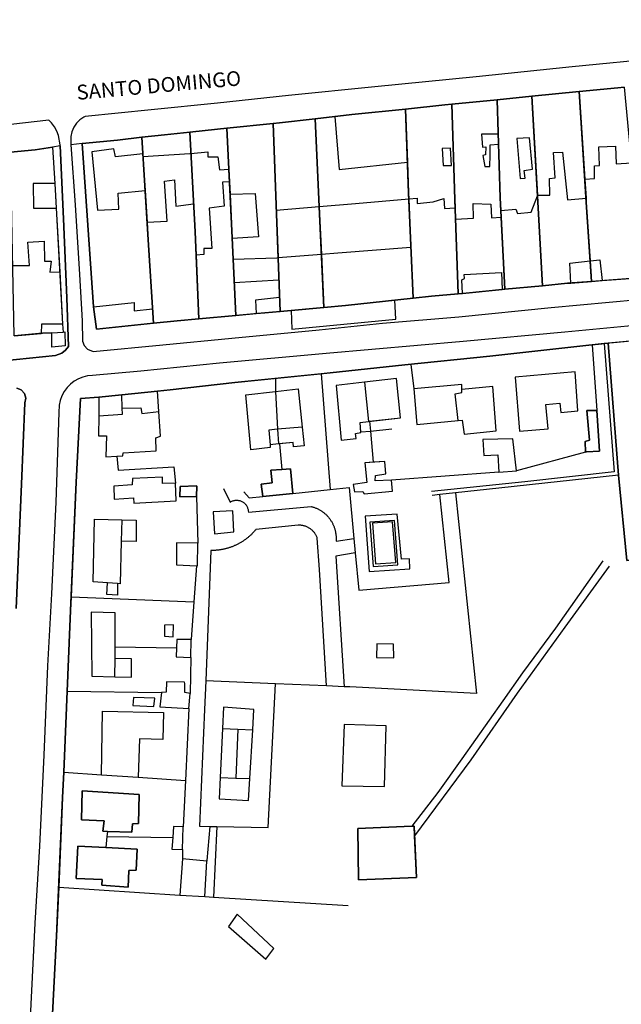
# Model space of a CAD drawing. Extents: x 307740 to 310913, y 3804929 to 3809642.
# Drawn here: x 308009 to 308171, y 3809107 to 3809374 of the extents above; entities that cross this region are included whole.
import ezdxf

# ---------------------------------------------------------------- set-up
doc = ezdxf.new("R2010")
doc.units = 0
doc.header["$MEASUREMENT"] = 0
for name, color, linetype in [('0.05', 7, 'CONTINUOUS'), ('1TXT_VIAL', 7, 'CONTINUOUS'), ('PREDIOS_SHP', 7, 'CONTINUOUS'), ('SOLERA_SHP', 7, 'CONTINUOUS')]:
    doc.layers.add(name, color=color, linetype=linetype)
doc.styles.add('ARITEX1000', font='arial.ttf', dxfattribs={"height": 4})

msp = doc.modelspace()

# ---------------------------------------------------------------- linework, layer by layer
at = {"layer": '0.05'}
for points in [[(308291.767, 3809373.828), (308276.739, 3809372.373), (308255.135, 3809370.276), (308237.475, 3809368.808), (308220.596, 3809367.207), (308206.941, 3809365.988), (308182.29, 3809363.436), (308158.21, 3809361.101), (308132.208, 3809358.415), (308104.83, 3809355.67), (308081.403, 3809353.299), (308062.279, 3809351.211), (308044.325, 3809349.481), (308026.468, 3809347.663), (308026.101, 3809347.504), (308025.023, 3809346.766), (308024.1, 3809345.836), (308023.365, 3809344.747), (308022.842, 3809343.536), (308022.552, 3809342.247), (308022.542, 3809340.472), (308022.573, 3809340.022)], [(308160.103, 3809354.394), (308147.244, 3809353.121)], [(308160.103, 3809354.394), (308147.244, 3809353.121)], [(308172.198, 3809355.6), (308170.527, 3809355.426), (308160.103, 3809354.394)], [(308172.198, 3809355.6), (308170.527, 3809355.426), (308160.103, 3809354.394)], [(308160.103, 3809354.394), (308161.605, 3809330.688)], [(308160.103, 3809354.394), (308161.605, 3809330.688)], [(308137.852, 3809352.191), (308125.624, 3809350.98)], [(308137.852, 3809352.191), (308125.624, 3809350.98)], [(308147.244, 3809353.121), (308137.852, 3809352.191)], [(308147.244, 3809353.121), (308137.852, 3809352.191)], [(308137.852, 3809352.191), (308138.162, 3809342.887)], [(308137.852, 3809352.191), (308138.162, 3809342.887)], [(308147.244, 3809353.121), (308148.758, 3809326.338)], [(308147.244, 3809353.121), (308148.758, 3809326.338)], [(308113.053, 3809349.67), (308098.594, 3809348.149), (308093.976, 3809347.624)], [(308113.053, 3809349.67), (308098.594, 3809348.149), (308093.976, 3809347.624)], [(308125.624, 3809350.98), (308123.695, 3809350.789), (308113.053, 3809349.67)], [(308125.624, 3809350.98), (308123.695, 3809350.789), (308113.053, 3809349.67)], [(308113.053, 3809349.67), (308113.6, 3809335.284)], [(308113.053, 3809349.67), (308113.6, 3809335.284)], [(308125.624, 3809350.98), (308126.465, 3809325.22), (308126.546, 3809322.938)], [(308125.624, 3809350.98), (308126.465, 3809325.22), (308126.546, 3809322.938)], [(308019.663, 3809339.669), (308019.649, 3809339.971), (308019.228, 3809342.484), (308018.758, 3809343.719), (308018.125, 3809344.876), (308017.344, 3809345.935), (308016.652, 3809346.643), (307990.453, 3809343.681)], [(308088.634, 3809347.017), (308078.998, 3809345.922), (308077.304, 3809345.747)], [(308088.634, 3809347.017), (308078.998, 3809345.922), (308077.304, 3809345.747)], [(308093.976, 3809347.624), (308088.634, 3809347.017)], [(308093.976, 3809347.624), (308088.634, 3809347.017)], [(308088.634, 3809347.017), (308089.753, 3809323.289)], [(308088.634, 3809347.017), (308089.753, 3809323.289)], [(308093.976, 3809347.624), (308095.193, 3809333.274), (308113.6, 3809335.284)], [(308093.976, 3809347.624), (308095.193, 3809333.274), (308113.6, 3809335.284)], [(308054.711, 3809343.413), (308047.897, 3809342.705), (308041.747, 3809342.017)], [(308054.711, 3809343.413), (308047.897, 3809342.705), (308041.747, 3809342.017)], [(308064.739, 3809344.452), (308062.247, 3809344.195), (308054.711, 3809343.413)], [(308064.739, 3809344.452), (308062.247, 3809344.195), (308054.711, 3809343.413)], [(308054.711, 3809343.413), (308055.022, 3809337.664)], [(308054.711, 3809343.413), (308055.022, 3809337.664)], [(308077.304, 3809345.747), (308064.739, 3809344.452)], [(308077.304, 3809345.747), (308064.739, 3809344.452)], [(308064.739, 3809344.452), (308065.299, 3809333.39)], [(308064.739, 3809344.452), (308065.299, 3809333.39)], [(308077.304, 3809345.747), (308078.152, 3809322.279)], [(308077.304, 3809345.747), (308078.152, 3809322.279)], [(308041.747, 3809342.017), (308035.149, 3809341.278), (308025.587, 3809340.323)], [(308041.747, 3809342.017), (308035.149, 3809341.278), (308025.587, 3809340.323)], [(308041.747, 3809342.017), (308042.023, 3809337.582)], [(308041.747, 3809342.017), (308042.023, 3809337.582)], [(308138.162, 3809342.887), (308133.682, 3809342.873), (308133.893, 3809339.311), (308134.792, 3809339.435), (308134.694, 3809337.241), (308134.02, 3809337.124), (308134.544, 3809334.105), (308135.946, 3809334.138), (308135.998, 3809337.196), (308136.006, 3809339.998), (308138.254, 3809340.113)], [(308138.162, 3809342.887), (308133.682, 3809342.873), (308133.893, 3809339.311), (308134.792, 3809339.435), (308134.694, 3809337.241), (308134.02, 3809337.124), (308134.544, 3809334.105), (308135.946, 3809334.138), (308135.998, 3809337.196), (308136.006, 3809339.998), (308138.254, 3809340.113)], [(308138.162, 3809342.887), (308138.254, 3809340.113)], [(308138.162, 3809342.887), (308138.254, 3809340.113)], [(308146.633, 3809341.829), (308143.205, 3809341.671), (308144.14, 3809330.893), (308145.49, 3809331.001), (308145.217, 3809333.007), (308147.411, 3809333.416), (308146.633, 3809341.829)], [(308146.633, 3809341.829), (308143.205, 3809341.671), (308144.14, 3809330.893), (308145.49, 3809331.001), (308145.217, 3809333.007), (308147.411, 3809333.416), (308146.633, 3809341.829)], [(308019.663, 3809339.669), (308020.58, 3809319.971), (308021.494, 3809298.595), (308021.96, 3809285.436), (308021.155, 3809284.402), (308020.114, 3809283.615), (308018.436, 3809283.035), (307997.197, 3809280.8)], [(308017.645, 3809339.349), (308012.957, 3809338.606), (308006.253, 3809337.972)], [(308017.645, 3809339.349), (308012.957, 3809338.606), (308006.253, 3809337.972)], [(308019.663, 3809339.669), (308017.645, 3809339.349)], [(308019.663, 3809339.669), (308017.645, 3809339.349)], [(308017.645, 3809339.349), (308018.21, 3809329.524)], [(308017.645, 3809339.349), (308018.21, 3809329.524)], [(308025.587, 3809340.323), (308022.573, 3809340.022)], [(308025.587, 3809340.323), (308022.573, 3809340.022)], [(308022.573, 3809340.022), (308023.695, 3809323.764), (308024.9, 3809304.891), (308025.651, 3809292.376), (308025.683, 3809286.9), (308026.195, 3809285.689), (308027.088, 3809284.734), (308028.632, 3809284.066), (308047.476, 3809285.887), (308066.071, 3809287.652), (308089.762, 3809289.97), (308106.83, 3809291.724), (308127.555, 3809293.437), (308152.495, 3809295.937), (308183.887, 3809298.896), (308210.797, 3809301.775), (308215.8, 3809302.326)], [(308025.587, 3809340.323), (308028.713, 3809296.139)], [(308025.587, 3809340.323), (308028.713, 3809296.139)], [(308042.023, 3809337.582), (308034.683, 3809336.701), (308034.203, 3809338.935), (308028.283, 3809338.105), (308029.79, 3809322.301), (308035.549, 3809322.566), (308035.37, 3809326.872), (308042.643, 3809327.63)], [(308042.023, 3809337.582), (308034.683, 3809336.701), (308034.203, 3809338.935), (308028.283, 3809338.105), (308029.79, 3809322.301), (308035.549, 3809322.566), (308035.37, 3809326.872), (308042.643, 3809327.63)], [(308055.022, 3809337.664), (308059.587, 3809338.087), (308059.619, 3809336.761), (308062.351, 3809336.775), (308062.812, 3809333.241), (308065.299, 3809333.39)], [(308055.022, 3809337.664), (308059.587, 3809338.087), (308059.619, 3809336.761), (308062.351, 3809336.775), (308062.812, 3809333.241), (308065.299, 3809333.39)], [(308125.305, 3809339.068), (308123.051, 3809338.989), (308123.237, 3809334.377), (308125.544, 3809334.355), (308125.305, 3809339.068)], [(308125.305, 3809339.068), (308123.051, 3809338.989), (308123.237, 3809334.377), (308125.544, 3809334.355), (308125.305, 3809339.068)], [(308138.254, 3809340.113), (308138.736, 3809325.641), (308138.908, 3809322.245)], [(308138.254, 3809340.113), (308138.736, 3809325.641), (308138.908, 3809322.245)], [(308148.758, 3809326.338), (308152.164, 3809326.37), (308152.006, 3809330.901), (308153.531, 3809331.013), (308153.116, 3809337.881), (308155.593, 3809337.991), (308156.954, 3809325.108), (308161.928, 3809325.591)], [(308148.758, 3809326.338), (308152.164, 3809326.37), (308152.006, 3809330.901), (308153.531, 3809331.013), (308153.116, 3809337.881), (308155.593, 3809337.991), (308156.954, 3809325.108), (308161.928, 3809325.591)], [(308161.605, 3809330.688), (308164.205, 3809330.909), (308164.249, 3809334.273), (308165.548, 3809334.431), (308165.404, 3809339.394), (308169.933, 3809339.578), (308170.098, 3809334.819), (308174.18, 3809335.114)], [(308161.605, 3809330.688), (308164.205, 3809330.909), (308164.249, 3809334.273), (308165.548, 3809334.431), (308165.404, 3809339.394), (308169.933, 3809339.578), (308170.098, 3809334.819), (308174.18, 3809335.114)], [(308042.023, 3809337.582), (308042.069, 3809336.852)], [(308042.023, 3809337.582), (308042.069, 3809336.852)], [(308042.069, 3809336.852), (308054.761, 3809337.64), (308055.022, 3809337.664)], [(308042.069, 3809336.852), (308054.761, 3809337.64), (308055.022, 3809337.664)], [(308042.069, 3809336.852), (308042.643, 3809327.63)], [(308042.069, 3809336.852), (308042.643, 3809327.63)], [(308055.022, 3809337.664), (308055.761, 3809324.017)], [(308055.022, 3809337.664), (308055.761, 3809324.017)], [(308113.6, 3809335.284), (308113.917, 3809326.961), (308113.985, 3809325.371)], [(308113.6, 3809335.284), (308113.917, 3809326.961), (308113.985, 3809325.371)], [(308065.299, 3809333.39), (308065.471, 3809329.977)], [(308065.299, 3809333.39), (308065.471, 3809329.977)], [(308043.176, 3809319.067), (308048.634, 3809319.358), (308047.872, 3809330.181), (308050.646, 3809330.502), (308050.967, 3809323.418), (308055.761, 3809324.017)], [(308043.176, 3809319.067), (308048.634, 3809319.358), (308047.872, 3809330.181), (308050.646, 3809330.502), (308050.967, 3809323.418), (308055.761, 3809324.017)], [(308065.471, 3809329.977), (308063.619, 3809329.893), (308064.001, 3809323.372), (308059.953, 3809322.868), (308060.742, 3809311.969), (308058.562, 3809311.917), (308058.577, 3809310.285), (308056.453, 3809310.164)], [(308065.471, 3809329.977), (308063.619, 3809329.893), (308064.001, 3809323.372), (308059.953, 3809322.868), (308060.742, 3809311.969), (308058.562, 3809311.917), (308058.577, 3809310.285), (308056.453, 3809310.164)], [(308065.471, 3809329.977), (308065.641, 3809326.606)], [(308065.471, 3809329.977), (308065.641, 3809326.606)], [(308161.605, 3809330.688), (308161.928, 3809325.591)], [(308161.605, 3809330.688), (308161.928, 3809325.591)], [(308018.21, 3809329.524), (308012.373, 3809329.537), (308012.46, 3809322.805), (308018.585, 3809322.851)], [(308018.21, 3809329.524), (308012.373, 3809329.537), (308012.46, 3809322.805), (308018.585, 3809322.851)], [(308018.21, 3809329.524), (308018.585, 3809322.851)], [(308018.21, 3809329.524), (308018.585, 3809322.851)], [(308042.643, 3809327.63), (308043.176, 3809319.067)], [(308042.643, 3809327.63), (308043.176, 3809319.067)], [(308065.641, 3809326.606), (308072.465, 3809326.839), (308073.323, 3809315.126), (308066.225, 3809314.619)], [(308065.641, 3809326.606), (308072.465, 3809326.839), (308073.323, 3809315.126), (308066.225, 3809314.619)], [(308065.641, 3809326.606), (308066.046, 3809318.6), (308066.225, 3809314.619)], [(308065.641, 3809326.606), (308066.046, 3809318.6), (308066.225, 3809314.619)], [(308089.753, 3809323.289), (308099.598, 3809324.145), (308113.985, 3809325.371)], [(308089.753, 3809323.289), (308099.598, 3809324.145), (308113.985, 3809325.371)], [(308113.985, 3809325.371), (308116.231, 3809325.563), (308116.24, 3809324.134), (308120.542, 3809324.518), (308123.427, 3809325.428), (308123.642, 3809322.755), (308126.546, 3809322.938)], [(308113.985, 3809325.371), (308116.231, 3809325.563), (308116.24, 3809324.134), (308120.542, 3809324.518), (308123.427, 3809325.428), (308123.642, 3809322.755), (308126.546, 3809322.938)], [(308113.985, 3809325.371), (308114.549, 3809312.251)], [(308113.985, 3809325.371), (308114.549, 3809312.251)], [(308138.908, 3809322.245), (308142.938, 3809322.535), (308143.391, 3809321.399), (308147.04, 3809321.766), (308148.767, 3809326.172)], [(308138.908, 3809322.245), (308142.938, 3809322.535), (308143.391, 3809321.399), (308147.04, 3809321.766), (308148.767, 3809326.172)], [(308148.758, 3809326.338), (308148.767, 3809326.172)], [(308148.758, 3809326.338), (308148.767, 3809326.172)], [(308148.767, 3809326.172), (308148.866, 3809324.428), (308150.165, 3809301.878)], [(308148.767, 3809326.172), (308148.866, 3809324.428), (308150.165, 3809301.878)], [(308161.928, 3809325.591), (308161.997, 3809324.487), (308163.051, 3809308.619)], [(308161.928, 3809325.591), (308161.997, 3809324.487), (308163.051, 3809308.619)], [(308018.585, 3809322.851), (308019.552, 3809305.609)], [(308018.585, 3809322.851), (308019.552, 3809305.609)], [(308055.761, 3809324.017), (308056.174, 3809316.401), (308056.453, 3809310.164)], [(308055.761, 3809324.017), (308056.174, 3809316.401), (308056.453, 3809310.164)], [(308078.152, 3809322.279), (308089.753, 3809323.289)], [(308078.152, 3809322.279), (308089.753, 3809323.289)], [(308078.152, 3809322.279), (308078.186, 3809321.313), (308078.637, 3809309.456)], [(308078.152, 3809322.279), (308078.186, 3809321.313), (308078.637, 3809309.456)], [(308089.753, 3809323.289), (308089.938, 3809319.375), (308090.342, 3809310.425)], [(308089.753, 3809323.289), (308089.938, 3809319.375), (308090.342, 3809310.425)], [(308126.546, 3809322.938), (308126.654, 3809319.895)], [(308126.546, 3809322.938), (308126.654, 3809319.895)], [(308126.654, 3809319.895), (308131.523, 3809320.15), (308131.403, 3809324.07), (308136.166, 3809323.954), (308136.33, 3809320.213), (308139.001, 3809320.409)], [(308126.654, 3809319.895), (308131.523, 3809320.15), (308131.403, 3809324.07), (308136.166, 3809323.954), (308136.33, 3809320.213), (308139.001, 3809320.409)], [(308138.908, 3809322.245), (308139.001, 3809320.409)], [(308138.908, 3809322.245), (308139.001, 3809320.409)], [(308126.654, 3809319.895), (308127.373, 3809299.692)], [(308126.654, 3809319.895), (308127.373, 3809299.692)], [(308139.001, 3809320.409), (308139.992, 3809300.895)], [(308139.001, 3809320.409), (308139.992, 3809300.895)], [(308043.176, 3809319.067), (308043.382, 3809315.764), (308044.646, 3809295.584)], [(308043.176, 3809319.067), (308043.382, 3809315.764), (308044.646, 3809295.584)], [(308006.87, 3809307.306), (308011.378, 3809307.348), (308010.949, 3809313.689), (308015.379, 3809313.948), (308015.46, 3809308.516), (308017.265, 3809308.508), (308016.911, 3809305.516), (308019.552, 3809305.609)], [(308006.87, 3809307.306), (308011.378, 3809307.348), (308010.949, 3809313.689), (308015.379, 3809313.948), (308015.46, 3809308.516), (308017.265, 3809308.508), (308016.911, 3809305.516), (308019.552, 3809305.609)], [(308066.225, 3809314.619), (308066.476, 3809309.027)], [(308066.225, 3809314.619), (308066.476, 3809309.027)], [(308090.342, 3809310.425), (308094.781, 3809310.792), (308114.549, 3809312.251)], [(308090.342, 3809310.425), (308094.781, 3809310.792), (308114.549, 3809312.251)], [(308114.549, 3809312.251), (308115.141, 3809298.473)], [(308114.549, 3809312.251), (308115.141, 3809298.473)], [(308056.453, 3809310.164), (308057.226, 3809292.906)], [(308056.453, 3809310.164), (308057.226, 3809292.906)], [(308066.476, 3809309.027), (308078.322, 3809309.43), (308078.637, 3809309.456)], [(308066.476, 3809309.027), (308078.322, 3809309.43), (308078.637, 3809309.456)], [(308066.476, 3809309.027), (308066.756, 3809302.771)], [(308066.476, 3809309.027), (308066.756, 3809302.771)], [(308078.637, 3809309.456), (308090.342, 3809310.425)], [(308078.637, 3809309.456), (308090.342, 3809310.425)], [(308078.637, 3809309.456), (308078.866, 3809303.433)], [(308078.637, 3809309.456), (308078.866, 3809303.433)], [(308090.342, 3809310.425), (308090.994, 3809296.001)], [(308090.342, 3809310.425), (308090.994, 3809296.001)], [(308157.78, 3809302.597), (308157.515, 3809308.003), (308163.051, 3809308.619)], [(308157.78, 3809302.597), (308157.515, 3809308.003), (308163.051, 3809308.619)], [(308163.051, 3809308.619), (308165.66, 3809308.909), (308166.305, 3809303.254)], [(308163.051, 3809308.619), (308165.66, 3809308.909), (308166.305, 3809303.254)], [(308163.051, 3809308.619), (308163.422, 3809303.032)], [(308163.051, 3809308.619), (308163.422, 3809303.032)], [(308019.552, 3809305.609), (308020.347, 3809291.436)], [(308019.552, 3809305.609), (308020.347, 3809291.436)], [(308066.756, 3809302.771), (308078.866, 3809303.433)], [(308066.756, 3809302.771), (308078.866, 3809303.433)], [(308078.866, 3809303.433), (308079.047, 3809298.664)], [(308078.866, 3809303.433), (308079.047, 3809298.664)], [(308128.555, 3809299.804), (308128.291, 3809303.465), (308129.01, 3809303.788), (308128.977, 3809304.873), (308139.026, 3809305.47), (308139.196, 3809300.818)], [(308128.555, 3809299.804), (308128.291, 3809303.465), (308129.01, 3809303.788), (308128.977, 3809304.873), (308139.026, 3809305.47), (308139.196, 3809300.818)], [(308163.422, 3809303.032), (308166.305, 3809303.254)], [(308163.422, 3809303.032), (308166.305, 3809303.254)], [(308166.305, 3809303.254), (308175.149, 3809303.936), (308177.261, 3809304.153)], [(308166.305, 3809303.254), (308175.149, 3809303.936), (308177.261, 3809304.153)], [(308066.756, 3809302.771), (308067.157, 3809293.826)], [(308066.756, 3809302.771), (308067.157, 3809293.826)], [(308128.555, 3809299.804), (308139.196, 3809300.818)], [(308128.555, 3809299.804), (308139.196, 3809300.818)], [(308139.196, 3809300.818), (308139.992, 3809300.895)], [(308139.196, 3809300.818), (308139.992, 3809300.895)], [(308139.992, 3809300.895), (308150.165, 3809301.878)], [(308139.992, 3809300.895), (308150.165, 3809301.878)], [(308150.165, 3809301.878), (308156.936, 3809302.532), (308157.78, 3809302.597)], [(308150.165, 3809301.878), (308156.936, 3809302.532), (308157.78, 3809302.597)], [(308157.78, 3809302.597), (308163.422, 3809303.032)], [(308157.78, 3809302.597), (308163.422, 3809303.032)], [(308079.047, 3809298.664), (308072.557, 3809297.993), (308072.714, 3809294.34)], [(308079.047, 3809298.664), (308072.557, 3809297.993), (308072.714, 3809294.34)], [(308079.047, 3809298.664), (308079.188, 3809294.931)], [(308079.047, 3809298.664), (308079.188, 3809294.931)], [(308082.13, 3809295.198), (308082.343, 3809290.151), (308110.461, 3809292.803), (308110.216, 3809297.951)], [(308082.13, 3809295.198), (308082.343, 3809290.151), (308110.461, 3809292.803), (308110.216, 3809297.951)], [(308090.994, 3809296.001), (308096.853, 3809296.532), (308110.216, 3809297.951)], [(308090.994, 3809296.001), (308096.853, 3809296.532), (308110.216, 3809297.951)], [(308110.216, 3809297.951), (308115.141, 3809298.473)], [(308110.216, 3809297.951), (308115.141, 3809298.473)], [(308115.141, 3809298.473), (308120.103, 3809299), (308127.373, 3809299.692)], [(308115.141, 3809298.473), (308120.103, 3809299), (308127.373, 3809299.692)], [(308127.373, 3809299.692), (308128.555, 3809299.804)], [(308127.373, 3809299.692), (308128.555, 3809299.804)], [(308028.713, 3809296.139), (308039.714, 3809297.362), (308039.669, 3809295.065), (308044.646, 3809295.584)], [(308028.713, 3809296.139), (308039.714, 3809297.362), (308039.669, 3809295.065), (308044.646, 3809295.584)], [(308028.713, 3809296.139), (308029.504, 3809290.15), (308044.889, 3809291.708)], [(308028.713, 3809296.139), (308029.504, 3809290.15), (308044.889, 3809291.708)], [(308044.646, 3809295.584), (308044.889, 3809291.708)], [(308044.646, 3809295.584), (308044.889, 3809291.708)], [(308079.188, 3809294.931), (308082.13, 3809295.198)], [(308079.188, 3809294.931), (308082.13, 3809295.198)], [(308082.13, 3809295.198), (308090.994, 3809296.001)], [(308082.13, 3809295.198), (308090.994, 3809296.001)], [(308044.889, 3809291.708), (308051.313, 3809292.359), (308057.226, 3809292.906)], [(308044.889, 3809291.708), (308051.313, 3809292.359), (308057.226, 3809292.906)], [(308057.226, 3809292.906), (308067.157, 3809293.826)], [(308057.226, 3809292.906), (308067.157, 3809293.826)], [(308067.157, 3809293.826), (308072.714, 3809294.34)], [(308067.157, 3809293.826), (308072.714, 3809294.34)], [(308072.714, 3809294.34), (308075.071, 3809294.558), (308079.188, 3809294.931)], [(308072.714, 3809294.34), (308075.071, 3809294.558), (308079.188, 3809294.931)], [(308215.256, 3809294.752), (308215.532, 3809290.271), (308190.428, 3809288.327), (308184.628, 3809287.833), (308162.683, 3809285.811), (308135.876, 3809282.833), (308112.912, 3809280.43), (308092.749, 3809278.272), (308090.296, 3809278.028)], [(308215.256, 3809294.752), (308215.532, 3809290.271), (308190.428, 3809288.327), (308184.628, 3809287.833), (308167.922, 3809286.293)], [(308186.452, 3809292.206), (308156.161, 3809289.299), (308128.716, 3809286.816), (308091.62, 3809283.569), (308062.751, 3809280.899), (308041.534, 3809278.767), (308028.411, 3809277.59), (308027.117, 3809277.47), (308025.851, 3809277.168), (308024.64, 3809276.688), (308023.506, 3809276.042), (308022.472, 3809275.24), (308021.558, 3809274.299), (308020.783, 3809273.238), (308020.16, 3809272.076), (308019.703, 3809270.838), (308019.42, 3809269.546), (308019.334, 3809267.543), (308018.537, 3809243.35), (308017.355, 3809218.536), (308016.269, 3809199.075), (308015.222, 3809174.876), (308014.111, 3809150.242), (308012.807, 3809129.425), (308011.379, 3809100.224)], [(308020.347, 3809291.436), (308014.627, 3809291.427), (308014.573, 3809288.961)], [(308020.347, 3809291.436), (308014.627, 3809291.427), (308014.573, 3809288.961)], [(308020.347, 3809291.436), (308020.465, 3809289.333)], [(308020.347, 3809291.436), (308020.465, 3809289.333)], [(308007.252, 3809288.319), (308014.573, 3809288.961)], [(308007.252, 3809288.319), (308014.573, 3809288.961)], [(308014.573, 3809288.961), (308014.902, 3809288.99), (308017.403, 3809289.144)], [(308014.573, 3809288.961), (308014.902, 3809288.99), (308017.403, 3809289.144)], [(308020.465, 3809289.333), (308020.983, 3809289.365), (308020.999, 3809285.565), (308017.447, 3809285.276), (308017.403, 3809289.144)], [(308020.465, 3809289.333), (308020.983, 3809289.365), (308020.999, 3809285.565), (308017.447, 3809285.276), (308017.403, 3809289.144)], [(308017.403, 3809289.144), (308020.465, 3809289.333)], [(308017.403, 3809289.144), (308020.465, 3809289.333)], [(308163.572, 3809285.893), (308162.683, 3809285.811), (308135.876, 3809282.833), (308114.533, 3809280.6)], [(308166.84, 3809286.194), (308169.544, 3809251.508), (308145.335, 3809248.821), (308120.123, 3809246.186)], [(308166.84, 3809286.194), (308163.572, 3809285.893)], [(308163.572, 3809285.893), (308164.86, 3809268.158)], [(308167.922, 3809286.293), (308166.84, 3809286.194)], [(308170.735, 3809250.606), (308167.922, 3809286.293)], [(308114.533, 3809280.6), (308112.912, 3809280.43), (308092.749, 3809278.272), (308090.296, 3809278.028)], [(308114.533, 3809280.6), (308115.321, 3809273.991)], [(308090.296, 3809278.028), (308066.909, 3809275.699), (308049.447, 3809273.681), (308045.976, 3809273.324)], [(308077.898, 3809276.793), (308066.909, 3809275.699), (308049.447, 3809273.681), (308045.976, 3809273.324)], [(308090.296, 3809278.028), (308077.898, 3809276.793)], [(308077.898, 3809276.793), (308077.91, 3809273.266)], [(308090.296, 3809278.028), (308092.683, 3809246.724)], [(308090.296, 3809278.028), (308092.683, 3809246.724)], [(308103.045, 3809265.162), (308111.703, 3809266.136), (308110.696, 3809276.735), (308101.988, 3809275.771)], [(308103.347, 3809265.196), (308111.703, 3809266.136), (308110.696, 3809276.735), (308101.988, 3809275.771)], [(308158.975, 3809278.54), (308142.75, 3809277.162), (308143.903, 3809262.542), (308151.678, 3809263.185), (308151.07, 3809269.742), (308154.869, 3809270.087), (308155.129, 3809267.597), (308159.703, 3809268.036), (308158.975, 3809278.54)], [(308158.975, 3809278.54), (308142.75, 3809277.162), (308143.903, 3809262.542), (308151.678, 3809263.185), (308151.07, 3809269.742), (308154.869, 3809270.087), (308155.129, 3809267.597), (308159.703, 3809268.036), (308158.975, 3809278.54)], [(308007.936, 3809274.196), (308009.139, 3809273.723), (308010.008, 3809272.751), (308010.357, 3809271.487), (308010.102, 3809270.178), (308009.253, 3809248.174), (308007.805, 3809214.591)], [(308077.91, 3809273.266), (308084.059, 3809273.965), (308085.167, 3809263.627)], [(308077.91, 3809273.266), (308084.059, 3809273.965), (308085.167, 3809263.627)], [(308101.988, 3809275.771), (308094.307, 3809274.921), (308095.665, 3809260.127), (308099.714, 3809260.503), (308099.554, 3809261.926), (308101.027, 3809262.139), (308100.81, 3809264.911), (308103.045, 3809265.162)], [(308101.988, 3809275.771), (308094.307, 3809274.921), (308095.665, 3809260.127), (308099.714, 3809260.503), (308099.554, 3809261.926), (308101.027, 3809262.139), (308101.015, 3809262.299)], [(308101.988, 3809275.771), (308103.045, 3809265.162)], [(308101.988, 3809275.771), (308103.045, 3809265.162)], [(308128.311, 3809273.832), (308128.295, 3809275.139), (308115.321, 3809273.991), (308116.18, 3809264.307), (308127.339, 3809265.429)], [(308128.311, 3809273.832), (308128.295, 3809275.139), (308115.321, 3809273.991)], [(308115.321, 3809273.991), (308116.18, 3809264.307), (308127.339, 3809265.429)], [(308127.339, 3809265.429), (308128.425, 3809265.539), (308128.968, 3809261.731), (308137.639, 3809262.624), (308136.7, 3809274.599), (308128.311, 3809273.832)], [(308127.339, 3809265.429), (308128.425, 3809265.539), (308128.968, 3809261.731), (308137.639, 3809262.624), (308136.7, 3809274.599), (308128.311, 3809273.832)], [(308030.127, 3809271.696), (308025.155, 3809271.323), (308023.995, 3809248.701), (308022.635, 3809217.7)], [(308030.127, 3809271.696), (308025.155, 3809271.323), (308023.995, 3809248.701), (308022.635, 3809217.7)], [(308030.127, 3809271.696), (308030.105, 3809266.692)], [(308030.127, 3809271.696), (308030.105, 3809266.692)], [(308036.36, 3809272.336), (308030.127, 3809271.696)], [(308036.36, 3809272.336), (308030.127, 3809271.696)], [(308045.976, 3809273.324), (308036.36, 3809272.336)], [(308045.976, 3809273.324), (308036.36, 3809272.336)], [(308036.492, 3809268.759), (308036.36, 3809272.336)], [(308036.492, 3809268.759), (308036.36, 3809272.336)], [(308046.341, 3809267.877), (308045.976, 3809273.324)], [(308046.341, 3809267.877), (308045.976, 3809273.324)], [(308076.44, 3809258.86), (308076.501, 3809258.069), (308071.255, 3809257.461), (308069.92, 3809272.357), (308077.91, 3809273.266)], [(308076.44, 3809258.86), (308076.501, 3809258.069), (308071.255, 3809257.461), (308069.92, 3809272.357), (308077.91, 3809273.266)], [(308077.91, 3809273.266), (308078.473, 3809263.032)], [(308077.91, 3809273.266), (308078.473, 3809263.032)], [(308127.339, 3809265.429), (308126.552, 3809272.601), (308128.322, 3809272.949), (308128.311, 3809273.832)], [(308127.339, 3809265.429), (308126.552, 3809272.601), (308128.322, 3809272.949), (308128.311, 3809273.832)], [(308030.105, 3809266.692), (308036.554, 3809267.084), (308036.492, 3809268.759)], [(308030.105, 3809266.692), (308036.554, 3809267.084), (308036.492, 3809268.759)], [(308036.492, 3809268.759), (308041.498, 3809268.831), (308041.759, 3809267.335), (308046.341, 3809267.877)], [(308036.492, 3809268.759), (308041.498, 3809268.831), (308041.759, 3809267.335), (308046.341, 3809267.877)], [(308030.105, 3809266.692), (308030.082, 3809261.251), (308032.21, 3809261.301), (308032.021, 3809255.59), (308034.998, 3809255.775)], [(308030.105, 3809266.692), (308030.082, 3809261.251), (308032.21, 3809261.301), (308032.021, 3809255.59), (308034.998, 3809255.775)], [(308034.998, 3809255.775), (308036.673, 3809255.879), (308036.755, 3809256.67), (308045.659, 3809257.238), (308045.551, 3809260.699), (308046.793, 3809261.137), (308046.341, 3809267.877)], [(308034.998, 3809255.775), (308036.673, 3809255.879), (308036.755, 3809256.67), (308045.659, 3809257.238), (308045.551, 3809260.699), (308046.793, 3809261.137), (308046.341, 3809267.877)], [(308164.86, 3809268.158), (308165.576, 3809257.12), (308162.069, 3809256.897), (308161.765, 3809256.815), (308161.707, 3809259.703), (308162.875, 3809260.062), (308162.182, 3809268.069), (308164.86, 3809268.158)], [(308164.86, 3809268.158), (308162.182, 3809268.069), (308162.875, 3809260.062), (308161.707, 3809259.703), (308161.765, 3809256.815)], [(308161.765, 3809256.815), (308162.069, 3809256.897), (308165.576, 3809257.12), (308164.86, 3809268.158)], [(308085.167, 3809263.627), (308078.473, 3809263.032)], [(308085.167, 3809263.627), (308078.473, 3809263.032)], [(308085.167, 3809263.627), (308085.706, 3809258.593), (308082.808, 3809258.269), (308082.73, 3809259.439), (308078.73, 3809259.071)], [(308085.167, 3809263.627), (308085.706, 3809258.593), (308082.808, 3809258.269), (308082.73, 3809259.439), (308079.022, 3809259.098)], [(308101.015, 3809262.299), (308100.81, 3809264.911), (308103.045, 3809265.162)], [(308103.045, 3809265.162), (308103.347, 3809265.196)], [(308103.347, 3809265.196), (308103.589, 3809262.561)], [(308078.473, 3809263.032), (308076.136, 3809262.824), (308076.44, 3809258.86)], [(308078.473, 3809263.032), (308076.136, 3809262.824), (308076.44, 3809258.86)], [(308078.473, 3809263.032), (308078.73, 3809259.071)], [(308078.473, 3809263.032), (308078.73, 3809259.071)], [(308101.015, 3809262.299), (308103.589, 3809262.561)], [(308103.589, 3809262.561), (308109.394, 3809263.152)], [(308103.589, 3809262.561), (308104.363, 3809254.111)], [(308078.73, 3809259.071), (308076.44, 3809258.86)], [(308078.73, 3809259.071), (308076.44, 3809258.86)], [(308079.022, 3809259.098), (308078.73, 3809259.071)], [(308079.022, 3809259.098), (308079.6, 3809252.182)], [(308138.308, 3809251.456), (308143.112, 3809251.812), (308142.101, 3809260.411), (308134.012, 3809260.296), (308134.316, 3809255.973), (308138.069, 3809256.163), (308138.308, 3809251.456)], [(308143.112, 3809251.812), (308142.101, 3809260.411), (308134.012, 3809260.296), (308134.316, 3809255.973), (308138.069, 3809256.163), (308138.308, 3809251.456)], [(308034.998, 3809255.775), (308035.34, 3809251.95), (308050.448, 3809252.868), (308050.855, 3809248.445)], [(308034.998, 3809255.775), (308035.34, 3809251.95), (308050.448, 3809252.868), (308050.855, 3809248.445)], [(308161.765, 3809256.815), (308143.112, 3809251.812)], [(308109.303, 3809249.242), (308104.923, 3809249.087), (308104.962, 3809250.566), (308107.784, 3809250.938), (308107.502, 3809254.319), (308102.125, 3809253.963), (308102.63, 3809248.6), (308098.959, 3809248.131), (308099.282, 3809246.152), (308101.585, 3809246.206), (308101.876, 3809245.576), (308109.6, 3809246.268), (308109.303, 3809249.242)], [(308104.363, 3809254.111), (308102.125, 3809253.963), (308102.63, 3809248.6), (308098.959, 3809248.131), (308099.282, 3809246.152), (308101.585, 3809246.206), (308101.876, 3809245.576), (308109.6, 3809246.268), (308109.303, 3809249.242)], [(308109.303, 3809249.242), (308104.923, 3809249.087), (308104.962, 3809250.566), (308107.784, 3809250.938), (308107.502, 3809254.319), (308104.363, 3809254.111)], [(308050.855, 3809248.445), (308047.401, 3809248.338), (308047.358, 3809250.094), (308039.225, 3809249.751), (308039.166, 3809248.041), (308034.215, 3809247.669), (308034.249, 3809244.155), (308039.501, 3809244.508), (308039.563, 3809243.007), (308051.019, 3809243.711), (308050.855, 3809248.445)], [(308050.855, 3809248.445), (308047.401, 3809248.338), (308047.358, 3809250.094), (308039.225, 3809249.751), (308039.166, 3809248.041), (308034.215, 3809247.669), (308034.249, 3809244.155), (308039.501, 3809244.508), (308039.563, 3809243.007), (308051.019, 3809243.711), (308050.855, 3809248.445)], [(308079.6, 3809252.182), (308081.974, 3809252.34), (308082.606, 3809245.625), (308074.463, 3809244.817), (308074.083, 3809248.154), (308077.03, 3809248.529), (308076.647, 3809251.985), (308079.6, 3809252.182)], [(308079.6, 3809252.182), (308076.647, 3809251.985), (308077.03, 3809248.529), (308074.083, 3809248.154), (308074.463, 3809244.817)], [(308082.606, 3809245.625), (308081.974, 3809252.34), (308079.6, 3809252.182)], [(308138.308, 3809251.456), (308109.303, 3809249.242)], [(308138.308, 3809251.456), (308109.303, 3809249.242)], [(308170.735, 3809250.606), (308138.312, 3809247.101), (308126.653, 3809245.836)], [(308138.308, 3809251.456), (308143.112, 3809251.812)], [(308201.282, 3808928.513), (308202.731, 3808960.7), (308203.678, 3808990.119), (308204.604, 3809012.048), (308198.573, 3809011.803), (308199.522, 3809035.923), (308202.48, 3809086.914), (308205.935, 3809140.184), (308208.976, 3809196.119), (308210.854, 3809230.553), (308173.001, 3809227.517), (308170.735, 3809250.606)], [(308056.558, 3809247.765), (308056.636, 3809247.614), (308056.528, 3809244.835), (308052.07, 3809244.78), (308052.153, 3809247.584), (308056.558, 3809247.765)], [(308056.528, 3809244.835), (308056.636, 3809247.614), (308056.558, 3809247.765), (308052.153, 3809247.584), (308052.07, 3809244.78), (308056.528, 3809244.835)], [(308092.683, 3809246.724), (308097.877, 3809247.29), (308099.157, 3809233.463)], [(308056.528, 3809244.835), (308056.907, 3809232.183)], [(308063.866, 3809246.97), (308065.658, 3809243.293), (308065.814, 3809243.395), (308065.975, 3809243.488), (308066.142, 3809243.571), (308066.313, 3809243.644), (308066.488, 3809243.706), (308066.666, 3809243.758), (308066.847, 3809243.799), (308067.03, 3809243.829), (308067.215, 3809243.848), (308067.4, 3809243.856), (308067.586, 3809243.853), (308067.771, 3809243.838), (308067.954, 3809243.813), (308068.136, 3809243.776), (308068.316, 3809243.729), (308068.493, 3809243.67), (308068.665, 3809243.602), (308068.834, 3809243.523), (308068.998, 3809243.434), (308069.156, 3809243.335), (308069.308, 3809243.227), (308069.454, 3809243.11), (308069.593, 3809242.985), (308069.724, 3809242.851), (308069.847, 3809242.71), (308069.963, 3809242.562), (308070.068, 3809242.407), (308070.166, 3809242.246), (308070.253, 3809242.079), (308070.331, 3809241.907), (308070.398, 3809241.731), (308070.455, 3809241.552), (308070.502, 3809241.369), (308070.538, 3809241.184), (308070.563, 3809240.996), (308070.581, 3809240.658), (308087.605, 3809242.131), (308087.785, 3809242.086), (308087.964, 3809242.037), (308088.142, 3809241.984), (308088.319, 3809241.927), (308088.495, 3809241.866), (308088.67, 3809241.802), (308088.843, 3809241.734), (308089.014, 3809241.662), (308089.184, 3809241.586), (308089.353, 3809241.507), (308089.52, 3809241.424), (308089.684, 3809241.337), (308089.848, 3809241.247), (308090.009, 3809241.153), (308090.168, 3809241.056), (308090.325, 3809240.956), (308090.48, 3809240.852), (308090.633, 3809240.744), (308090.783, 3809240.634), (308090.932, 3809240.52), (308091.077, 3809240.403), (308091.221, 3809240.283), (308091.362, 3809240.16), (308091.5, 3809240.033), (308091.635, 3809239.904), (308091.768, 3809239.772), (308091.898, 3809239.637), (308092.025, 3809239.499), (308092.149, 3809239.359), (308092.27, 3809239.216), (308092.388, 3809239.07), (308092.503, 3809238.922), (308092.616, 3809238.771), (308092.724, 3809238.618), (308092.83, 3809238.463), (308092.932, 3809238.305), (308093.031, 3809238.145), (308093.127, 3809237.983), (308093.219, 3809237.819), (308093.308, 3809237.653), (308093.393, 3809237.485), (308093.475, 3809237.316), (308093.553, 3809237.144), (308093.627, 3809236.971), (308093.698, 3809236.797), (308093.765, 3809236.621), (308093.829, 3809236.443), (308093.889, 3809236.264), (308093.944, 3809236.084), (308093.997, 3809235.903), (308094.045, 3809235.72), (308094.09, 3809235.537), (308094.13, 3809235.353), (308094.167, 3809235.168), (308094.201, 3809234.982), (308094.23, 3809234.795), (308094.255, 3809234.608), (308094.276, 3809234.42), (308094.293, 3809234.232), (308094.307, 3809234.044), (308094.316, 3809233.855), (308094.321, 3809233.666), (308094.323, 3809233.477), (308094.321, 3809233.289), (308094.314, 3809233.1), (308094.293, 3809232.762), (308099.157, 3809233.463)], [(308069.347, 3809246.157), (308070.84, 3809244.46), (308074.463, 3809244.817)], [(308074.463, 3809244.817), (308082.606, 3809245.625)], [(308082.606, 3809245.625), (308092.683, 3809246.724)], [(308126.653, 3809245.836), (308132.257, 3809191.528), (308097.995, 3809193.341), (308096.47, 3809193.406)], [(308099.517, 3809229.577), (308100.447, 3809219.534), (308124.897, 3809221.59), (308122.398, 3809245.374)], [(308122.398, 3809245.374), (308120.298, 3809245.146)], [(308126.653, 3809245.836), (308122.398, 3809245.374)], [(308066.415, 3809240.993), (308061.036, 3809240.687), (308061.428, 3809234.787), (308066.677, 3809235.267), (308066.415, 3809240.993)], [(308110.825, 3809240.082), (308102.147, 3809239.52), (308103.256, 3809224.593), (308114.261, 3809225.312), (308114.171, 3809228.01), (308111.994, 3809227.933), (308110.825, 3809240.082)], [(308110.825, 3809240.082), (308102.147, 3809239.52), (308103.256, 3809224.593), (308114.261, 3809225.312), (308114.171, 3809228.01), (308111.994, 3809227.933), (308110.825, 3809240.082)], [(308032.518, 3809221.486), (308028.626, 3809221.733), (308028.993, 3809238.757), (308036.344, 3809238.582)], [(308032.518, 3809221.486), (308028.626, 3809221.733), (308028.993, 3809238.757), (308036.344, 3809238.582)], [(308036.344, 3809238.582), (308036.212, 3809232.772)], [(308036.344, 3809238.582), (308040.247, 3809238.489), (308040.212, 3809232.655), (308036.212, 3809232.772)], [(308036.344, 3809238.582), (308036.212, 3809232.772)], [(308036.344, 3809238.582), (308040.247, 3809238.489), (308040.212, 3809232.655), (308036.212, 3809232.772)], [(308091.741, 3809193.609), (308089.843, 3809225.066), (308089.238, 3809233.585), (308089.173, 3809233.762), (308089.102, 3809233.937), (308089.024, 3809234.108), (308088.941, 3809234.277), (308088.852, 3809234.443), (308088.757, 3809234.605), (308088.656, 3809234.764), (308088.549, 3809234.918), (308088.437, 3809235.069), (308088.32, 3809235.216), (308088.198, 3809235.358), (308088.07, 3809235.495), (308087.938, 3809235.628), (308087.801, 3809235.756), (308087.66, 3809235.878), (308087.515, 3809235.996), (308087.365, 3809236.108), (308087.212, 3809236.214), (308087.055, 3809236.314), (308086.894, 3809236.409), (308086.73, 3809236.498), (308086.563, 3809236.581), (308086.394, 3809236.657), (308086.221, 3809236.727), (308086.047, 3809236.791), (308085.87, 3809236.848), (308085.691, 3809236.899), (308085.511, 3809236.943), (308085.329, 3809236.98), (308085.146, 3809237.011), (308084.962, 3809237.035), (308084.777, 3809237.052), (308084.592, 3809237.063), (308084.406, 3809237.066), (308084.07, 3809237.054), (308072.624, 3809235.918), (308072.504, 3809235.774), (308072.382, 3809235.631), (308072.259, 3809235.49), (308072.134, 3809235.351), (308072.007, 3809235.213), (308071.879, 3809235.076), (308071.75, 3809234.942), (308071.618, 3809234.808), (308071.485, 3809234.677), (308071.351, 3809234.547), (308071.215, 3809234.418), (308071.077, 3809234.291), (308070.939, 3809234.166), (308070.798, 3809234.043), (308070.657, 3809233.921), (308070.513, 3809233.801), (308070.369, 3809233.683), (308070.223, 3809233.567), (308070.076, 3809233.452), (308069.927, 3809233.339), (308069.777, 3809233.228), (308069.626, 3809233.119), (308069.473, 3809233.012), (308069.319, 3809232.906), (308069.165, 3809232.802), (308069.008, 3809232.701), (308068.851, 3809232.601), (308068.693, 3809232.503), (308068.533, 3809232.407), (308068.372, 3809232.313), (308068.21, 3809232.221), (308068.047, 3809232.131), (308067.883, 3809232.042), (308067.718, 3809231.956), (308067.552, 3809231.872), (308067.385, 3809231.79), (308067.218, 3809231.71), (308067.049, 3809231.632), (308066.879, 3809231.556), (308066.708, 3809231.482), (308066.537, 3809231.41), (308066.365, 3809231.34), (308066.191, 3809231.272), (308066.017, 3809231.207), (308065.843, 3809231.143), (308065.667, 3809231.082), (308065.491, 3809231.023), (308065.314, 3809230.966), (308065.137, 3809230.911), (308064.959, 3809230.858), (308064.78, 3809230.807), (308064.601, 3809230.759), (308064.421, 3809230.712), (308064.241, 3809230.668), (308064.06, 3809230.626), (308063.879, 3809230.587), (308063.697, 3809230.549), (308063.515, 3809230.514), (308063.332, 3809230.481), (308063.149, 3809230.45), (308062.966, 3809230.421), (308062.782, 3809230.395), (308062.598, 3809230.371), (308062.414, 3809230.348), (308062.23, 3809230.329), (308062.045, 3809230.311), (308061.86, 3809230.296), (308061.675, 3809230.283), (308061.49, 3809230.272), (308061.304, 3809230.264), (308061.119, 3809230.257), (308060.933, 3809230.253), (308060.748, 3809230.251), (308060.41, 3809230.254), (308059.063, 3809195.013)], [(308110.14, 3809238.385), (308103.487, 3809237.947), (308104.352, 3809225.918), (308111.03, 3809226.357), (308110.14, 3809238.385)], [(308110.14, 3809238.385), (308103.487, 3809237.947), (308104.352, 3809225.918), (308111.03, 3809226.357), (308110.14, 3809238.385)], [(308109.62, 3809237.96), (308104.196, 3809237.632), (308104.961, 3809226.646), (308110.514, 3809226.981), (308109.62, 3809237.96)], [(308109.62, 3809237.96), (308104.196, 3809237.632), (308104.961, 3809226.646), (308110.514, 3809226.981), (308109.62, 3809237.96)], [(308036.212, 3809232.772), (308035.952, 3809221.269), (308035.162, 3809221.319)], [(308036.212, 3809232.772), (308035.952, 3809221.269), (308035.162, 3809221.319)], [(308056.559, 3809226.108), (308056.853, 3809226.094), (308056.907, 3809232.183), (308051.168, 3809232.302), (308051.11, 3809226.366), (308056.559, 3809226.108)], [(308056.907, 3809232.183), (308051.168, 3809232.302), (308051.11, 3809226.366), (308056.559, 3809226.108)], [(308056.559, 3809226.108), (308056.853, 3809226.094), (308056.907, 3809232.183)], [(308099.157, 3809233.463), (308099.517, 3809229.577)], [(308099.517, 3809229.577), (308094.264, 3809228.737), (308096.47, 3809193.406)], [(308056.559, 3809226.108), (308055.853, 3809216.339)], [(308056.559, 3809226.108), (308055.853, 3809216.339)], [(308166.438, 3809227.489), (308153.625, 3809209.253), (308144.747, 3809197.147), (308139.417, 3809189.608), (308128.298, 3809173.857), (308121.877, 3809164.79), (308114.787, 3809155.688)], [(308168.152, 3809226.027), (308156.15, 3809209.466), (308143.327, 3809191.611), (308130.808, 3809173.636), (308115.555, 3809153.054)], [(308035.162, 3809221.319), (308035.15, 3809218.142), (308032.34, 3809218.305), (308032.518, 3809221.486)], [(308035.162, 3809221.319), (308035.15, 3809218.142), (308032.34, 3809218.305), (308032.518, 3809221.486)], [(308035.162, 3809221.319), (308032.518, 3809221.486)], [(308035.162, 3809221.319), (308032.518, 3809221.486)], [(308022.635, 3809217.7), (308022.473, 3809214.021), (308020.643, 3809170.304)], [(308022.635, 3809217.7), (308022.473, 3809214.021), (308021.559, 3809192.177)], [(308022.635, 3809217.7), (308055.853, 3809216.339)], [(308022.635, 3809217.7), (308055.853, 3809216.339)], [(308055.853, 3809216.339), (308055.121, 3809206.21)], [(308055.853, 3809216.339), (308055.121, 3809206.21)], [(308034.518, 3809201.068), (308034.539, 3809213.339), (308028.07, 3809213.593), (308028.287, 3809196.226), (308034.509, 3809196.075)], [(308034.523, 3809204.158), (308034.539, 3809213.339), (308028.07, 3809213.593), (308028.287, 3809196.226), (308034.509, 3809196.075)], [(308050.348, 3809210.121), (308047.893, 3809210.089), (308047.89, 3809207.083), (308050.274, 3809206.91), (308050.348, 3809210.121)], [(308050.348, 3809210.121), (308047.893, 3809210.089), (308047.89, 3809207.083), (308050.274, 3809206.91), (308050.348, 3809210.121)], [(308055.121, 3809206.21), (308051.244, 3809206.168), (308051.031, 3809201.502), (308055.042, 3809201.342)], [(308055.121, 3809206.21), (308051.244, 3809206.168), (308051.139, 3809203.875)], [(308055.042, 3809201.342), (308055.121, 3809206.21)], [(308055.042, 3809201.342), (308055.121, 3809206.21)], [(308109.817, 3809204.905), (308105.331, 3809204.952), (308105.269, 3809201.308), (308109.955, 3809201.215), (308109.817, 3809204.905)], [(308034.518, 3809201.068), (308034.523, 3809204.158)], [(308034.523, 3809204.158), (308051.139, 3809203.875)], [(308051.139, 3809203.875), (308051.031, 3809201.502), (308055.042, 3809201.342)], [(308034.509, 3809196.075), (308034.518, 3809201.068)], [(308034.509, 3809196.075), (308038.939, 3809195.968), (308038.995, 3809200.962), (308034.518, 3809201.068)], [(308034.509, 3809196.075), (308034.518, 3809201.068)], [(308034.509, 3809196.075), (308038.939, 3809195.968), (308038.995, 3809200.962), (308034.518, 3809201.068)], [(308055.042, 3809201.342), (308054.802, 3809191.529)], [(308055.042, 3809201.342), (308054.802, 3809191.529)], [(308054.802, 3809191.529), (308053.367, 3809191.852), (308053.384, 3809194.247), (308053.351, 3809194.602), (308048.487, 3809194.742), (308048.379, 3809191.963), (308047.054, 3809191.832), (308046.647, 3809187.923), (308054.498, 3809187.497)], [(308054.802, 3809191.529), (308053.367, 3809191.852), (308053.384, 3809194.247), (308053.351, 3809194.602), (308048.487, 3809194.742), (308048.379, 3809191.963), (308047.054, 3809191.832)], [(308059.063, 3809195.013), (308058.764, 3809187.19), (308057.342, 3809155.672), (308060.145, 3809155.623)], [(308077.96, 3809194.201), (308059.063, 3809195.013)], [(308062.068, 3809155.59), (308075.987, 3809155.349), (308077.96, 3809194.201)], [(308091.741, 3809193.609), (308077.96, 3809194.201)], [(308021.559, 3809192.177), (308020.643, 3809170.304)], [(308021.559, 3809192.177), (308047.054, 3809191.832)], [(308047.054, 3809191.832), (308046.647, 3809187.923), (308054.498, 3809187.497)], [(308054.498, 3809187.497), (308054.802, 3809191.529)], [(308054.498, 3809187.497), (308054.802, 3809191.529)], [(308096.47, 3809193.406), (308091.741, 3809193.609)], [(308045.264, 3809190.259), (308039.522, 3809190.454), (308039.349, 3809188.285), (308045.041, 3809188.038), (308045.264, 3809190.259)], [(308045.264, 3809190.259), (308039.522, 3809190.454), (308039.349, 3809188.285), (308045.041, 3809188.038), (308045.264, 3809190.259)], [(308030.852, 3809169.599), (308031.118, 3809186.817), (308047.61, 3809186.417), (308047.41, 3809179.127), (308041.167, 3809179.336), (308040.756, 3809168.916)], [(308054.498, 3809187.497), (308053.579, 3809168.031)], [(308054.498, 3809187.497), (308053.579, 3809168.031)], [(308071.755, 3809181.726), (308072.089, 3809187.251), (308063.858, 3809187.871), (308063.587, 3809182.065)], [(308063.587, 3809182.065), (308062.971, 3809168.858)], [(308063.587, 3809182.065), (308067.771, 3809181.892)], [(308067.771, 3809181.892), (308067.197, 3809168.685)], [(308067.771, 3809181.892), (308071.755, 3809181.726)], [(308070.958, 3809168.531), (308071.755, 3809181.726)], [(308107.891, 3809182.851), (308096.512, 3809183.142), (308095.858, 3809166.569), (308107.41, 3809166.409), (308107.891, 3809182.851)], [(308020.643, 3809170.304), (308020.356, 3809163.458), (308019.301, 3809139.139)], [(308020.643, 3809170.304), (308020.356, 3809163.458), (308019.301, 3809139.139)], [(308020.643, 3809170.304), (308030.852, 3809169.599), (308040.756, 3809168.916), (308053.579, 3809168.031)], [(308020.643, 3809170.304), (308030.852, 3809169.599)], [(308030.852, 3809169.599), (308040.756, 3809168.916)], [(308040.756, 3809168.916), (308053.579, 3809168.031)], [(308053.579, 3809168.031), (308052.987, 3809155.492)], [(308053.579, 3809168.031), (308052.987, 3809155.492)], [(308062.971, 3809168.858), (308062.7, 3809163.059), (308070.601, 3809162.634), (308070.958, 3809168.531)], [(308062.971, 3809168.858), (308067.197, 3809168.685)], [(308067.197, 3809168.685), (308070.958, 3809168.531)], [(308032.465, 3809154.273), (308031.247, 3809154.316), (308031.606, 3809157.101), (308025.412, 3809157.387), (308025.65, 3809165.213), (308041.029, 3809164.227), (308040.866, 3809156.428), (308039.266, 3809156.289), (308039.094, 3809154.043), (308032.465, 3809154.273)], [(308032.465, 3809154.273), (308039.094, 3809154.043), (308039.266, 3809156.289), (308040.866, 3809156.428), (308041.029, 3809164.227), (308025.65, 3809165.213), (308025.412, 3809157.387), (308031.606, 3809157.101), (308031.247, 3809154.316), (308032.465, 3809154.273)], [(308032.465, 3809154.273), (308032.319, 3809152.857)], [(308050.118, 3809152.567), (308049.876, 3809149.458), (308052.733, 3809149.398), (308052.987, 3809155.492)], [(308052.987, 3809155.492), (308050.354, 3809155.609), (308050.118, 3809152.567)], [(308052.987, 3809155.492), (308050.354, 3809155.609), (308050.118, 3809152.567)], [(308052.733, 3809149.398), (308052.987, 3809155.492)], [(308060.145, 3809155.623), (308059.318, 3809146.395), (308059.309, 3809146.211)], [(308060.145, 3809155.623), (308062.068, 3809155.59)], [(308062.068, 3809155.59), (308061.186, 3809136.466)], [(308062.068, 3809155.59), (308061.186, 3809136.466)], [(308114.787, 3809155.688), (308115.428, 3809155.718), (308116.091, 3809141.829), (308100.4, 3809141.203), (308100.168, 3809155.004), (308114.787, 3809155.688)], [(308114.787, 3809155.688), (308100.168, 3809155.004), (308100.4, 3809141.203), (308116.091, 3809141.829), (308115.555, 3809153.054)], [(308115.555, 3809153.054), (308115.428, 3809155.718), (308114.787, 3809155.688)], [(308032.319, 3809152.857), (308032.011, 3809149.867)], [(308032.319, 3809152.857), (308050.118, 3809152.567)], [(308032.319, 3809152.857), (308050.118, 3809152.567)], [(308050.118, 3809152.567), (308049.876, 3809149.458), (308052.733, 3809149.398)], [(308032.011, 3809149.867), (308040.516, 3809149.428), (308040.217, 3809143.804), (308038.241, 3809143.68), (308038.074, 3809139.168), (308030.922, 3809139.686), (308031.085, 3809141.27), (308024.038, 3809141.561), (308024.456, 3809150.258), (308032.011, 3809149.867)], [(308032.011, 3809149.867), (308024.456, 3809150.258), (308024.038, 3809141.561), (308031.085, 3809141.27), (308030.922, 3809139.686), (308038.074, 3809139.168), (308038.241, 3809143.68), (308040.217, 3809143.804), (308040.516, 3809149.428), (308032.011, 3809149.867)], [(308052.733, 3809149.398), (308052.745, 3809146.826)], [(308059.309, 3809146.211), (308052.745, 3809146.826), (308052.016, 3809137.016)], [(308052.745, 3809146.826), (308052.016, 3809137.016)], [(308052.016, 3809137.016), (308058.85, 3809136.681), (308059.309, 3809146.211)], [(308059.309, 3809146.211), (308052.745, 3809146.826)], [(308058.85, 3809136.681), (308059.309, 3809146.211)], [(308059.309, 3809146.211), (308059.318, 3809146.395)], [(308019.301, 3809139.139), (308018.728, 3809125.923), (308016.258, 3809078.56), (308010.025, 3808917.778), (308008.118, 3808872.009), (308005.634, 3808817.946), (308003.89, 3808772.716), (308026.28, 3808773.959), (308058.325, 3808776.831), (308082.929, 3808778.738), (308097.033, 3808779.734), (308116.385, 3808781.236), (308137.542, 3808782.755), (308157.221, 3808784.214), (308175.65, 3808785.568), (308189.256, 3808786.475), (308194.95, 3808787.17), (308196.245, 3808814.636), (308197.624, 3808848.981), (308199.526, 3808888.688), (308201.13, 3808925.153), (308202.731, 3808960.7), (308203.678, 3808990.119), (308204.604, 3809012.048)], [(308019.301, 3809139.139), (308018.728, 3809125.923), (308016.258, 3809078.56), (308015.854, 3809068.148)], [(308019.301, 3809139.139), (308052.016, 3809137.016)], [(308019.301, 3809139.139), (308052.016, 3809137.016)], [(308052.016, 3809137.016), (308058.85, 3809136.681)], [(308058.85, 3809136.681), (308061.186, 3809136.466)], [(308061.186, 3809136.466), (308097.611, 3809134.259)], [(308067.582, 3809131.893), (308065.233, 3809128.526), (308075.34, 3809119.696), (308077.475, 3809122.574), (308067.582, 3809131.893)]]:
    msp.add_lwpolyline(points, dxfattribs=at)
at = {"layer": 'PREDIOS_SHP'}
for points in [[(308160.105, 3809354.393), (308161.999, 3809324.486), (308163.423, 3809303.031), (308156.938, 3809302.531), (308150.167, 3809301.876), (308148.868, 3809324.427), (308147.247, 3809353.12), (308160.105, 3809354.393)], [(308172.2, 3809355.599), (308175.074, 3809325.894), (308177.262, 3809304.152), (308175.15, 3809303.935), (308163.423, 3809303.031), (308161.999, 3809324.486), (308160.105, 3809354.393), (308170.529, 3809355.425), (308172.2, 3809355.599)], [(308137.854, 3809352.189), (308138.738, 3809325.639), (308139.993, 3809300.894), (308139.198, 3809300.817), (308128.557, 3809299.803), (308127.375, 3809299.691), (308126.467, 3809325.219), (308125.626, 3809350.979), (308137.854, 3809352.189)], [(308147.247, 3809353.12), (308148.868, 3809324.427), (308150.167, 3809301.876), (308139.993, 3809300.894), (308138.738, 3809325.639), (308137.854, 3809352.189), (308147.247, 3809353.12)], [(308113.056, 3809349.668), (308113.919, 3809326.96), (308115.143, 3809298.472), (308096.855, 3809296.531), (308090.996, 3809296), (308089.94, 3809319.373), (308088.637, 3809347.015), (308098.597, 3809348.148), (308113.056, 3809349.668)], [(308125.626, 3809350.979), (308126.467, 3809325.219), (308127.375, 3809299.691), (308120.105, 3809298.999), (308115.143, 3809298.472), (308113.919, 3809326.96), (308113.056, 3809349.668), (308123.697, 3809350.787), (308125.626, 3809350.979)], [(308088.637, 3809347.015), (308089.94, 3809319.373), (308090.996, 3809296), (308079.19, 3809294.93), (308078.189, 3809321.312), (308077.307, 3809345.745), (308079.001, 3809345.92), (308088.637, 3809347.015)], [(308054.713, 3809343.411), (308056.176, 3809316.399), (308057.228, 3809292.905), (308051.315, 3809292.358), (308044.892, 3809291.707), (308043.384, 3809315.762), (308041.75, 3809342.015), (308047.9, 3809342.703), (308054.713, 3809343.411)], [(308064.742, 3809344.451), (308066.048, 3809318.599), (308067.16, 3809293.825), (308057.228, 3809292.905), (308056.176, 3809316.399), (308054.713, 3809343.411), (308062.25, 3809344.194), (308064.742, 3809344.451)], [(308077.307, 3809345.745), (308078.189, 3809321.312), (308079.19, 3809294.93), (308075.073, 3809294.557), (308067.16, 3809293.825), (308066.048, 3809318.599), (308064.742, 3809344.451), (308077.307, 3809345.745)], [(308041.75, 3809342.015), (308043.384, 3809315.762), (308044.892, 3809291.707), (308029.506, 3809290.148), (308028.715, 3809296.138), (308025.59, 3809340.322), (308035.152, 3809341.277), (308041.75, 3809342.015)], [(308006.256, 3809337.971), (308012.96, 3809338.605), (308017.648, 3809339.348), (308018.213, 3809329.523), (308020.349, 3809291.434), (308020.467, 3809289.332), (308020.986, 3809289.364), (308021.002, 3809285.563), (308017.45, 3809285.275), (308017.405, 3809289.143), (308014.904, 3809288.989), (308007.255, 3809288.317), (308006.256, 3809337.971)]]:
    msp.add_lwpolyline(points, close=True, dxfattribs=at)
msp.add_lwpolyline([(308016.258, 3809078.56), (308018.728, 3809125.922), (308020.357, 3809163.457), (308020.644, 3809170.303), (308022.475, 3809214.021), (308023.997, 3809248.7), (308025.157, 3809271.322), (308030.129, 3809271.694), (308036.362, 3809272.335), (308045.978, 3809273.323), (308049.449, 3809273.68), (308066.911, 3809275.698), (308092.751, 3809278.271), (308112.914, 3809280.429), (308135.877, 3809282.832), (308162.685, 3809285.81), (308167.924, 3809286.293), (308170.736, 3809250.605), (308173.002, 3809227.517), (308210.855, 3809230.552), (308208.976, 3809196.119), (308205.935, 3809140.185), (308202.48, 3809086.915)], dxfattribs=at)
at = {"layer": 'SOLERA_SHP'}
for points in [[(308182.29, 3809363.436), (308158.21, 3809361.101), (308132.208, 3809358.415), (308104.83, 3809355.67), (308081.403, 3809353.299), (308062.279, 3809351.211), (308044.325, 3809349.481), (308026.468, 3809347.663), (308026.101, 3809347.504), (308025.023, 3809346.766), (308024.1, 3809345.836), (308023.365, 3809344.747), (308022.842, 3809343.536), (308022.552, 3809342.247), (308022.542, 3809340.472), (308022.573, 3809340.022), (308023.695, 3809323.764), (308024.9, 3809304.891), (308025.651, 3809292.376), (308025.683, 3809286.9), (308026.195, 3809285.689), (308027.088, 3809284.734), (308028.632, 3809284.066), (308047.476, 3809285.887), (308066.071, 3809287.652), (308089.762, 3809289.97), (308106.83, 3809291.724), (308127.555, 3809293.437), (308152.495, 3809295.937), (308183.887, 3809298.896)], [(307997.197, 3809280.8), (308018.436, 3809283.035), (308020.114, 3809283.615), (308021.155, 3809284.402), (308021.96, 3809285.436), (308021.494, 3809298.595), (308020.58, 3809319.971), (308019.663, 3809339.669), (308019.649, 3809339.971), (308019.228, 3809342.484), (308018.758, 3809343.719), (308018.125, 3809344.876), (308017.344, 3809345.935), (308016.652, 3809346.643), (307990.453, 3809343.681)], [(308186.452, 3809292.206), (308156.161, 3809289.299), (308128.716, 3809286.816), (308091.62, 3809283.569), (308062.751, 3809280.899), (308041.534, 3809278.767), (308028.411, 3809277.59), (308027.117, 3809277.47), (308025.851, 3809277.168), (308024.64, 3809276.688), (308023.506, 3809276.042), (308022.472, 3809275.24), (308021.558, 3809274.299), (308020.783, 3809273.238), (308020.16, 3809272.076), (308019.703, 3809270.838), (308019.42, 3809269.546), (308019.334, 3809267.543), (308018.537, 3809243.35), (308017.355, 3809218.536), (308016.269, 3809199.075), (308015.222, 3809174.876), (308014.111, 3809150.242), (308012.807, 3809129.425), (308011.379, 3809100.224)], [(308007.805, 3809214.591), (308009.253, 3809248.174), (308010.102, 3809270.178), (308010.357, 3809271.487), (308010.008, 3809272.751), (308009.139, 3809273.723), (308007.936, 3809274.196)]]:
    msp.add_lwpolyline(points, dxfattribs=at)

# ---------------------------------------------------------------- texts
at = {"layer": '1TXT_VIAL', "style": 'ARITEX1000'}
msp.add_text('SANTO DOMINGO', height=4, rotation=5.07003, dxfattribs=at).set_placement((308024.3, 3809352.127))

doc.saveas('drawing.dxf')
